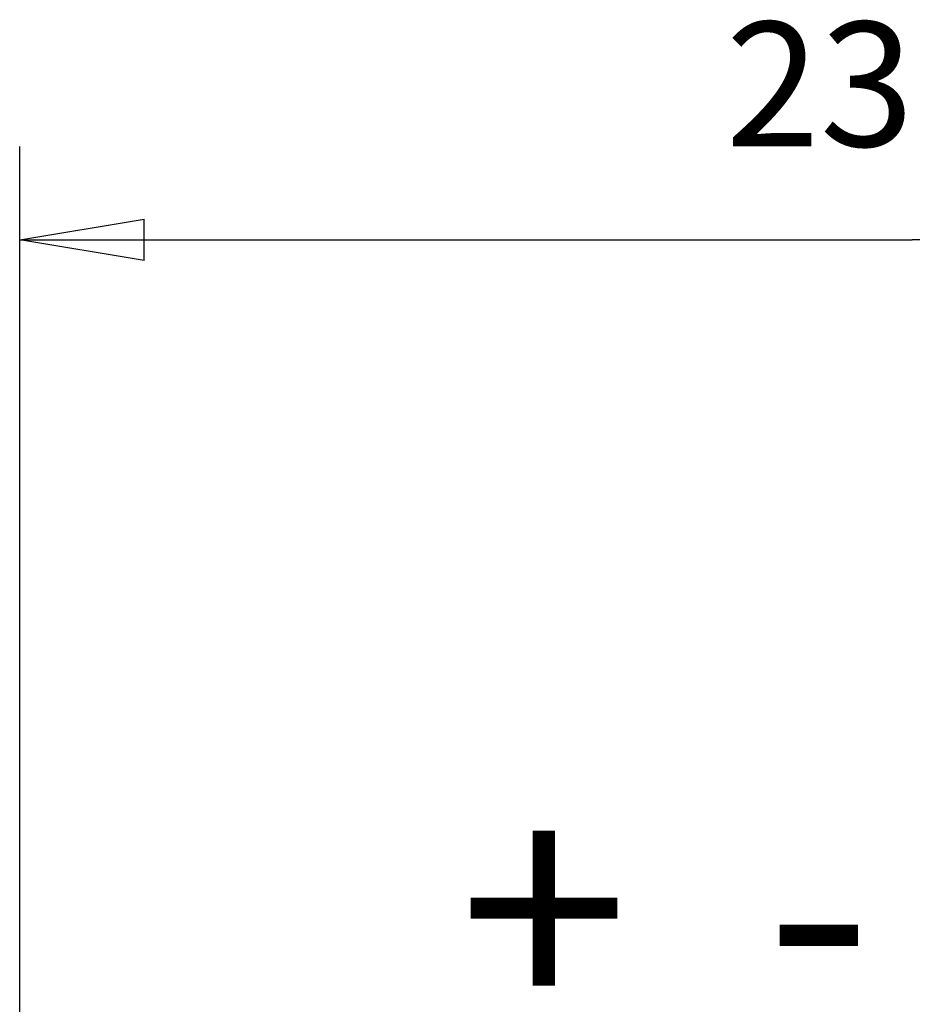
# Model space of a CAD drawing. Extents: x 0 to 420, y 0 to 297.
# Drawn here: x 35 to 47, y 155 to 168 of the extents above; entities that cross this region are included whole.
import ezdxf

# ---------------------------------------------------------------- set-up
doc = ezdxf.new("R2010")
doc.units = 0
doc.header["$MEASUREMENT"] = 0
doc.layers.get('0').update_dxf_attribs({"linetype": 'CONTINUOUS'})
doc.layers.add('2D_MITAT', color=1, linetype='CONTINUOUS')
doc.styles.get("Standard").update_dxf_attribs({"font": 'monotxt.shx'})
doc.dimstyles.new('DSTYLE15', dxfattribs={"dimtxt": 16.666667, "dimasz": 1.666667, "dimexe": 1.25, "dimexo": 0.416667, "dimgap": 1.25, "dimtad": 1, "dimdec": 0, "dimlfac": 10, "dimzin": 3, "dimtxsty": 'STANDARD', "dimcen": 0.09, "dimazin": 3, "dimtp": 1, "dimtm": 1, "dimtfac": 1, "dimtdec": 4, "dimtofl": 0, "dimtmove": 0, "dimatfit": 3, "dimtolj": 1, "dimtzin": 0})

# ---------------------------------------------------------------- blocks, each defined once
blk = doc.blocks.new('_AH1')
at = {"color": 0, "linetype": 'CONTINUOUS'}
for p, q in [((-1, 0.166667), (0, 0)), ((-1, 0.166667), (-1, -0.166667)), ((0, 0), (-1, -0.166667)), ((0, 0), (-1, 0))]:
    blk.add_line(p, q, dxfattribs=at)
blk = doc.blocks.new('*D63')
at = {"layer": '2D_MITAT', "color": 4, "linetype": 'CONTINUOUS'}
for p, q in [((34.829506, 150.75452), (34.829506, 166.39655)), ((58.729506, 150.75452), (58.729506, 166.39655)), ((34.829506, 165.14655), (46.779506, 165.14655)), ((58.729506, 165.14655), (46.779506, 165.14655))]:
    blk.add_line(p, q, dxfattribs=at)
at = {"layer": '2D_MITAT', "color": 4, "xscale": 1.6666667, "yscale": 1.6666667, "zscale": 1.6666667, "rotation": 180}
blk.add_blockref('_AH1', (34.829506, 165.14655), dxfattribs=at)
at = {"layer": '2D_MITAT', "color": 4, "xscale": 1.6666667, "yscale": 1.6666667, "zscale": 1.6666667}
blk.add_blockref('_AH1', (58.729506, 165.14655), dxfattribs=at)
at = {"layer": '2D_MITAT', "color": 4, "linetype": 'CONTINUOUS'}
blk.add_text('239', height=1.6666667, dxfattribs=at).set_placement((44.279506, 166.39755))

msp = doc.modelspace()

# ---------------------------------------------------------------- texts
at = {"layer": '2D_MITAT', "color": 2, "linetype": 'CONTINUOUS'}
msp.add_text('+  -', height=3, dxfattribs=at).set_placement((40.71133, 154.69081))

# ---------------------------------------------------------------- dimensions: what is measured, and where the dimension line sits
at = {"layer": '2D_MITAT', "color": 4, "linetype": 'CONTINUOUS'}
dim = msp.add_linear_dim(base=(58.729506, 165.14655), p1=(34.829506, 150.33785), p2=(58.729506, 150.33785), dimstyle='DSTYLE15', override={"dimblk": '_AH1', "dimsah": 0}, dxfattribs=at)
dim.commit()
dim.dimension.update_dxf_attribs({"geometry": '*D63', "text_midpoint": (46.779506, 167.23088), "dimtype": 128})

doc.saveas('drawing.dxf')
